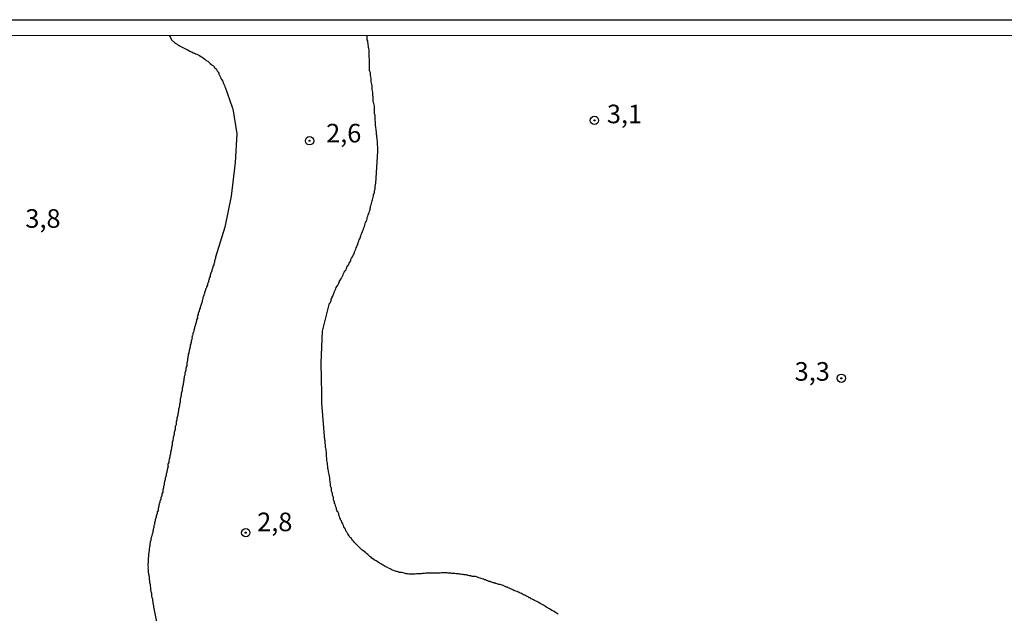
# Model space of a CAD drawing. Units: inches. Extents: x 192780 to 195189, y 1649350 to 1652125.
# Drawn here: x 194486 to 194619, y 1652045 to 1652125 of the extents above; entities that cross this region are included whole.
import ezdxf
from ezdxf.enums import TextEntityAlignment as Align

# ---------------------------------------------------------------- set-up
doc = ezdxf.new("R2010")
doc.units = ezdxf.units.IN
doc.header["$MEASUREMENT"] = 0
for name, color, linetype in [('IMAGEM', 7, 'Continuous'), ('V-CURVA_DE_NIVEL', 4, 'Continuous'), ('V-PONTO_DE_APARELHO', 4, 'Continuous'), ('V-TEXTO_DE_ALTIMETRIA', 7, 'Continuous'), ('X-LIMITE_5000', 7, 'Continuous')]:
    doc.layers.add(name, color=color, linetype=linetype)
picture_1 = doc.add_image_def('image1.jpg', size_in_pixel=(4015, 4626))

# ---------------------------------------------------------------- blocks, each defined once
blk = doc.blocks.new('805')
at = {"color": 0, "linetype": 'ByBlock', "lineweight": -2}
for radius in [0.562, 0.0806]:
    blk.add_circle((0, 0), radius, dxfattribs=at)

msp = doc.modelspace()

# ---------------------------------------------------------------- linework, layer by layer
at = {"layer": 'V-CURVA_DE_NIVEL'}
for points in [[(194506.41, 1652122.68), (194506.7, 1652122.08), (194507.14, 1652121.69), (194507.17, 1652121.67), (194507.21, 1652121.65), (194507.27, 1652121.61), (194507.34, 1652121.58), (194507.42, 1652121.5), (194507.51, 1652121.43), (194507.69, 1652121.35), (194507.86, 1652121.26), (194508.03, 1652121.15), (194508.2, 1652121.09), (194508.38, 1652121), (194508.55, 1652120.89), (194508.72, 1652120.81), (194508.89, 1652120.74), (194509.06, 1652120.62), (194509.24, 1652120.55), (194509.41, 1652120.49), (194509.58, 1652120.36), (194509.75, 1652120.29), (194509.92, 1652120.23), (194510.1, 1652120.16), (194510.27, 1652120.08), (194510.44, 1652120.01), (194510.61, 1652119.86), (194510.79, 1652119.77), (194511, 1652119.63), (194511.17, 1652119.5), (194511.35, 1652119.34), (194511.56, 1652119.22), (194511.73, 1652119.07), (194511.9, 1652118.91), (194512.05, 1652118.78), (194512.12, 1652118.72), (194512.16, 1652118.68), (194512.25, 1652118.64), (194512.29, 1652118.62), (194512.35, 1652118.57), (194512.42, 1652118.46), (194512.46, 1652118.4), (194512.68, 1652118.19), (194512.83, 1652117.95), (194512.93, 1652117.82), (194512.95, 1652117.75), (194513.06, 1652117.61), (194513.06, 1652117.5), (194513.11, 1652117.43), (194513.19, 1652117.26), (194513.26, 1652117.09), (194513.32, 1652116.92), (194513.45, 1652116.72), (194513.52, 1652116.57), (194513.56, 1652116.55), (194513.58, 1652116.49), (194513.62, 1652116.31), (194513.71, 1652116.14), (194513.8, 1652115.97), (194513.86, 1652115.8), (194513.88, 1652115.73), (194514.82, 1652113.04), (194514.85, 1652113), (194514.87, 1652112.91), (194514.91, 1652112.81), (194515.45, 1652109.45), (194515.26, 1652105.59), (194514.72, 1652101.07), (194513.87, 1652096.9), (194512.61, 1652092.88), (194512.59, 1652092.73), (194512.53, 1652092.6), (194512.51, 1652092.51), (194512.48, 1652092.38), (194512.48, 1652092.25), (194512.48, 1652092.21), (194512.44, 1652092.13), (194512.4, 1652092.04), (194512.38, 1652091.95), (194512.36, 1652091.82), (194512.29, 1652091.69), (194512.25, 1652091.57), (194512.25, 1652091.48), (194512.21, 1652091.39), (194512.18, 1652091.33), (194512.14, 1652091.26), (194512.12, 1652091.14), (194512.12, 1652091.01), (194512.12, 1652090.96), (194512.05, 1652090.92), (194512.03, 1652090.83), (194511.99, 1652090.71), (194511.9, 1652090.45), (194511.86, 1652090.36), (194511.86, 1652090.27), (194511.8, 1652090.15), (194511.75, 1652090.02), (194511.73, 1652089.89), (194511.71, 1652089.76), (194511.67, 1652089.67), (194511.64, 1652089.54), (194511.64, 1652089.54), (194511.62, 1652089.41), (194511.58, 1652089.35), (194511.54, 1652089.28), (194511.51, 1652089.2), (194511.51, 1652089.11), (194511.45, 1652088.98), (194511.39, 1652088.85), (194511.39, 1652088.73), (194511.32, 1652088.64), (194511.3, 1652088.59), (194511.26, 1652088.55), (194511.26, 1652088.42), (194511.19, 1652088.3), (194511.13, 1652088.17), (194511.13, 1652088.08), (194511.13, 1652087.99), (194511.04, 1652087.82), (194511.02, 1652087.76), (194511, 1652087.61), (194510.93, 1652087.52), (194510.89, 1652087.43), (194510.89, 1652087.31), (194510.85, 1652087.13), (194510.81, 1652087.05), (194510.78, 1652086.96), (194510.78, 1652086.87), (194510.76, 1652086.75), (194510.7, 1652086.62), (194510.65, 1652086.49), (194510.63, 1652086.36), (194510.59, 1652086.27), (194510.57, 1652086.21), (194510.52, 1652086.14), (194510.52, 1652086.01), (194510.46, 1652085.88), (194510.44, 1652085.8), (194510.4, 1652085.71), (194510.4, 1652085.58), (194510.33, 1652085.45), (194510.33, 1652085.43), (194510.31, 1652085.39), (194510.27, 1652085.33), (194510.27, 1652085.24), (194510.27, 1652085.15), (194510.23, 1652085.09), (194510.2, 1652085.02), (194510.14, 1652084.89), (194510.16, 1652084.77), (194510.16, 1652084.68), (194510.1, 1652084.53), (194510.05, 1652084.44), (194510.05, 1652084.29), (194509.99, 1652084.16), (194509.99, 1652084.08), (194509.97, 1652083.99), (194509.92, 1652083.86), (194509.86, 1652083.6), (194509.79, 1652083.52), (194509.79, 1652083.43), (194509.77, 1652083.3), (194509.73, 1652083.17), (194509.66, 1652083.04), (194509.66, 1652082.96), (194509.66, 1652082.87), (194509.62, 1652082.78), (194509.6, 1652082.74), (194509.56, 1652082.61), (194509.53, 1652082.48), (194509.53, 1652082.4), (194509.51, 1652082.33), (194509.47, 1652082.27), (194509.45, 1652082.16), (194509.43, 1652082.14), (194509.43, 1652082.09), (194509.45, 1652081.95), (194509.41, 1652081.84), (194509.39, 1652081.75), (194509.39, 1652081.71), (194509.37, 1652081.66), (194509.34, 1652081.62), (194509.32, 1652081.49), (194509.32, 1652081.37), (194509.28, 1652081.26), (194509.26, 1652081.19), (194509.21, 1652081.06), (194509.19, 1652080.94), (194509.19, 1652080.81), (194509.13, 1652080.67), (194509.13, 1652080.59), (194509.11, 1652080.52), (194509.08, 1652080.46), (194509.06, 1652080.33), (194509.06, 1652080.2), (194509.02, 1652080.07), (194509, 1652079.95), (194508.93, 1652079.82), (194508.93, 1652079.69), (194508.93, 1652079.6), (194508.87, 1652079.45), (194508.87, 1652079.34), (194508.87, 1652079.34), (194508.85, 1652079.21), (194508.85, 1652079.08), (194508.85, 1652079), (194508.74, 1652078.63), (194508.72, 1652078.48), (194508.72, 1652078.4), (194508.72, 1652078.27), (194508.65, 1652078.14), (194508.65, 1652078.01), (194508.59, 1652077.88), (194508.59, 1652077.79), (194508.59, 1652077.66), (194508.57, 1652077.53), (194508.52, 1652077.41), (194508.48, 1652077.32), (194508.46, 1652077.23), (194508.46, 1652077.1), (194508.46, 1652076.98), (194508.4, 1652076.84), (194508.4, 1652076.76), (194508.38, 1652076.63), (194508.33, 1652076.5), (194508.35, 1652076.37), (194508.35, 1652076.24), (194508.31, 1652076.22), (194508.31, 1652076.11), (194508.27, 1652075.99), (194508.24, 1652075.86), (194508.24, 1652075.73), (194508.22, 1652075.6), (194508.2, 1652075.55), (194508.18, 1652075.51), (194508.11, 1652075.25), (194508.11, 1652075.12), (194508.11, 1652075.04), (194508.09, 1652074.91), (194508.05, 1652074.78), (194508.01, 1652074.65), (194507.99, 1652074.52), (194507.99, 1652074.44), (194507.99, 1652074.31), (194507.97, 1652074.24), (194507.92, 1652074.18), (194507.92, 1652074.05), (194507.88, 1652073.92), (194507.86, 1652073.83), (194507.86, 1652073.7), (194507.86, 1652073.58), (194507.84, 1652073.45), (194507.84, 1652073.36), (194507.79, 1652073.23), (194507.77, 1652073.1), (194507.77, 1652072.97), (194507.75, 1652072.84), (194507.71, 1652072.76), (194507.69, 1652072.63), (194507.66, 1652072.54), (194507.64, 1652072.41), (194507.64, 1652072.28), (194507.6, 1652072.13), (194507.58, 1652072.07), (194507.58, 1652071.94), (194507.51, 1652071.81), (194507.51, 1652071.68), (194507.51, 1652071.6), (194507.49, 1652071.47), (194507.45, 1652071.34), (194507.41, 1652071.21), (194507.38, 1652071.08), (194507.38, 1652070.99), (194507.36, 1652070.86), (194507.32, 1652070.73), (194507.3, 1652070.61), (194507.3, 1652070.52), (194507.3, 1652070.43), (194507.3, 1652070.3), (194507.26, 1652070.24), (194507.23, 1652070.18), (194507.19, 1652070.05), (194507.17, 1652069.96), (194507.17, 1652069.87), (194507.17, 1652069.74), (194507.15, 1652069.62), (194507.1, 1652069.49), (194507.06, 1652069.4), (194507.04, 1652069.31), (194507.04, 1652069.19), (194507.04, 1652069.06), (194506.98, 1652068.93), (194506.98, 1652068.84), (194506.93, 1652068.75), (194506.91, 1652068.63), (194506.91, 1652068.5), (194506.87, 1652068.32), (194506.85, 1652068.24), (194506.85, 1652068.15), (194506.78, 1652068.02), (194506.78, 1652067.89), (194506.76, 1652067.76), (194506.76, 1652067.68), (194506.76, 1652067.68), (194506.76, 1652067.59), (194506.72, 1652067.46), (194506.69, 1652067.33), (194506.69, 1652067.21), (194506.67, 1652067.12), (194506.63, 1652067.03), (194506.63, 1652066.9), (194506.61, 1652066.77), (194506.56, 1652066.65), (194506.56, 1652066.56), (194506.54, 1652066.43), (194506.5, 1652066.3), (194506.46, 1652066.17), (194506.44, 1652066.04), (194506.44, 1652065.96), (194506.42, 1652065.83), (194506.37, 1652065.7), (194506.31, 1652065.44), (194506.31, 1652065.35), (194506.31, 1652065.23), (194506.24, 1652065.1), (194506.2, 1652064.97), (194506.2, 1652064.88), (194506.2, 1652064.79), (194506.22, 1652064.67), (194506.22, 1652064.62), (194506.18, 1652064.56), (194506.16, 1652064.54), (194506.14, 1652064.38), (194506.09, 1652064.28), (194506.09, 1652064.19), (194506.07, 1652064.06), (194506.03, 1652063.93), (194505.99, 1652063.81), (194505.96, 1652063.72), (194505.96, 1652063.63), (194505.94, 1652063.5), (194505.9, 1652063.37), (194505.88, 1652063.25), (194505.83, 1652063.16), (194505.83, 1652063.07), (194505.83, 1652062.94), (194505.79, 1652062.88), (194505.77, 1652062.82), (194505.75, 1652062.69), (194505.73, 1652062.6), (194505.7, 1652062.51), (194505.7, 1652062.38), (194505.68, 1652062.26), (194505.64, 1652062.13), (194505.62, 1652062.04), (194505.62, 1652061.97), (194505.62, 1652061.83), (194505.53, 1652061.54), (194505.51, 1652061.48), (194505.49, 1652061.39), (194505.49, 1652061.27), (194505.43, 1652061.14), (194505.38, 1652061.01), (194505.36, 1652060.88), (194505.36, 1652060.79), (194505.32, 1652060.68), (194505.3, 1652060.66), (194505.3, 1652060.62), (194505.25, 1652060.53), (194505.23, 1652060.4), (194505.23, 1652060.32), (194505.23, 1652060.23), (194505.17, 1652060.19), (194505.17, 1652060.14), (194505.12, 1652060.06), (194505.1, 1652059.93), (194505.08, 1652059.8), (194505.04, 1652059.72), (194505.02, 1652059.63), (194504.97, 1652059.5), (194504.97, 1652059.37), (194504.95, 1652059.24), (194504.95, 1652059.16), (194504.89, 1652059.07), (194504.89, 1652058.94), (194504.87, 1652058.81), (194504.8, 1652058.68), (194504.76, 1652058.6), (194504.76, 1652058.51), (194504.74, 1652058.38), (194504.69, 1652058.25), (194504.63, 1652058.12), (194504.63, 1652058.04), (194504.63, 1652057.95), (194504.63, 1652057.86), (194504.56, 1652057.82), (194504.56, 1652057.78), (194504.52, 1652057.69), (194504.5, 1652057.56), (194504.5, 1652057.48), (194504.48, 1652057.39), (194504.44, 1652057.26), (194504.37, 1652057.13), (194504.37, 1652057), (194504.37, 1652057), (194504.37, 1652056.92), (194504.35, 1652056.83), (194504.31, 1652056.79), (194504.29, 1652056.68), (194504.28, 1652056.49), (194504.26, 1652056.36), (194504.22, 1652056.27), (194504.2, 1652056.14), (194504.15, 1652056.01), (194504.15, 1652055.89), (194504.15, 1652055.8), (194504.13, 1652055.73), (194504.09, 1652055.67), (194504.03, 1652055.41), (194504.01, 1652055.28), (194503.96, 1652055.11), (194503.92, 1652054.98), (194503.9, 1652054.85), (194503.88, 1652054.72), (194503.86, 1652054.68), (194503.83, 1652054.64), (194503.83, 1652054.55), (194503.79, 1652054.42), (194503.77, 1652054.29), (194503.77, 1652054.16), (194503.75, 1652054.03), (194503.7, 1652053.91), (194503.68, 1652053.65), (194503.68, 1652053.52), (194503.68, 1652053.43), (194503.62, 1652053.17), (194503.62, 1652053.04), (194503.6, 1652052.96), (194503.6, 1652052.74), (194503.57, 1652052.65), (194503.55, 1652052.36), (194503.53, 1652052.14), (194503.53, 1652051.8), (194503.51, 1652051.58), (194503.51, 1652051.41), (194503.53, 1652051.24), (194503.51, 1652051.02), (194503.53, 1652050.85), (194503.55, 1652050.68), (194503.55, 1652050.46), (194503.59, 1652050.29), (194503.62, 1652050.12), (194503.66, 1652049.73), (194503.68, 1652049.56), (194503.72, 1652049.34), (194503.72, 1652049.17), (194503.75, 1652049), (194503.79, 1652048.78), (194503.83, 1652048.61), (194503.85, 1652048.44), (194503.85, 1652048.22), (194503.92, 1652047.88), (194503.98, 1652047.66), (194503.98, 1652047.49), (194504.01, 1652047.32), (194504.05, 1652047.11), (194504.07, 1652047.04), (194504.11, 1652046.93), (194504.11, 1652046.76), (194504.18, 1652046.37), (194504.22, 1652046.16), (194504.24, 1652045.94), (194504.24, 1652045.83), (194505.15, 1652041.39)], [(194558.67, 1652044.86), (194558.47, 1652044.97), (194558.32, 1652045.08), (194558.15, 1652045.21), (194557.96, 1652045.29), (194557.83, 1652045.36), (194557.66, 1652045.47), (194557.5, 1652045.55), (194557.33, 1652045.66), (194557.16, 1652045.77), (194556.97, 1652045.87), (194556.84, 1652045.96), (194556.71, 1652046.05), (194556.54, 1652046.13), (194556.37, 1652046.24), (194556.24, 1652046.28), (194556.11, 1652046.37), (194555.98, 1652046.46), (194555.81, 1652046.54), (194555.7, 1652046.61), (194555.5, 1652046.71), (194555.35, 1652046.8), (194555.16, 1652046.89), (194555.03, 1652046.93), (194554.92, 1652047.04), (194554.77, 1652047.06), (194554.66, 1652047.17), (194554.51, 1652047.21), (194554.34, 1652047.32), (194554.19, 1652047.4), (194554, 1652047.47), (194553.87, 1652047.53), (194553.74, 1652047.62), (194553.57, 1652047.66), (194553.44, 1652047.75), (194553.31, 1652047.79), (194553.16, 1652047.88), (194552.97, 1652047.94), (194552.84, 1652048.01), (194552.71, 1652048.05), (194552.57, 1652048.14), (194552.41, 1652048.22), (194552.28, 1652048.26), (194552.19, 1652048.28), (194552.15, 1652048.35), (194552.12, 1652048.37), (194551.98, 1652048.39), (194551.89, 1652048.44), (194551.86, 1652048.48), (194551.74, 1652048.5), (194551.63, 1652048.54), (194551.46, 1652048.61), (194551.29, 1652048.69), (194551.16, 1652048.74), (194551.03, 1652048.78), (194550.86, 1652048.82), (194550.68, 1652048.85), (194550.56, 1652048.87), (194550.47, 1652048.93), (194550.47, 1652048.95), (194550.3, 1652048.97), (194550.23, 1652049), (194550.14, 1652049.02), (194550.12, 1652049.04), (194550.08, 1652049.08), (194550, 1652049.08), (194549.87, 1652049.13), (194549.69, 1652049.17), (194549.52, 1652049.23), (194549.52, 1652049.25), (194549.39, 1652049.25), (194549.3, 1652049.27), (194549.22, 1652049.34), (194549.17, 1652049.34), (194549.05, 1652049.38), (194548.92, 1652049.45), (194548.79, 1652049.47), (194548.62, 1652049.56), (194548.45, 1652049.62), (194548.45, 1652049.62), (194548.32, 1652049.64), (194548.19, 1652049.7), (194548.02, 1652049.75), (194547.84, 1652049.81), (194547.71, 1652049.86), (194547.54, 1652049.9), (194547.37, 1652049.9), (194547.24, 1652049.92), (194547.11, 1652049.94), (194546.94, 1652050.01), (194546.77, 1652050.03), (194546.64, 1652050.07), (194546.51, 1652050.07), (194546.34, 1652050.12), (194546.16, 1652050.16), (194546.04, 1652050.16), (194545.91, 1652050.18), (194545.73, 1652050.2), (194545.56, 1652050.22), (194545.43, 1652050.24), (194545.26, 1652050.26), (194545.09, 1652050.29), (194544.96, 1652050.29), (194544.83, 1652050.31), (194544.66, 1652050.33), (194544.49, 1652050.33), (194544.36, 1652050.33), (194544.23, 1652050.35), (194544.06, 1652050.35), (194543.88, 1652050.37), (194543.75, 1652050.39), (194543.58, 1652050.39), (194543.41, 1652050.39), (194543.28, 1652050.39), (194543.15, 1652050.39), (194543.11, 1652050.42), (194542.98, 1652050.4), (194542.81, 1652050.37), (194542.68, 1652050.37), (194542.55, 1652050.37), (194542.38, 1652050.37), (194542.21, 1652050.37), (194542.08, 1652050.37), (194541.95, 1652050.37), (194541.77, 1652050.37), (194541.6, 1652050.37), (194541.47, 1652050.37), (194541.3, 1652050.37), (194541.13, 1652050.37), (194541, 1652050.37), (194540.87, 1652050.35), (194540.7, 1652050.33), (194540.53, 1652050.33), (194540.4, 1652050.31), (194540.27, 1652050.29), (194540.1, 1652050.29), (194539.92, 1652050.29), (194539.79, 1652050.29), (194539.62, 1652050.26), (194539.45, 1652050.24), (194539.32, 1652050.24), (194539.19, 1652050.24), (194539.02, 1652050.24), (194538.85, 1652050.24), (194538.72, 1652050.24), (194538.59, 1652050.24), (194538.42, 1652050.29), (194538.25, 1652050.29), (194538.12, 1652050.33), (194537.99, 1652050.37), (194537.82, 1652050.39), (194537.64, 1652050.44), (194537.51, 1652050.46), (194537.34, 1652050.46), (194537.3, 1652050.5), (194537.19, 1652050.5), (194537.17, 1652050.55), (194537.12, 1652050.55), (194537.04, 1652050.59), (194536.91, 1652050.61), (194536.74, 1652050.63), (194536.67, 1652050.7), (194536.59, 1652050.72), (194536.39, 1652050.78), (194536.22, 1652050.85), (194536.07, 1652050.93), (194535.88, 1652051.02), (194535.75, 1652051.11), (194535.6, 1652051.19), (194535.4, 1652051.28), (194535.28, 1652051.34), (194535.15, 1652051.43), (194534.97, 1652051.54), (194534.82, 1652051.62), (194534.63, 1652051.71), (194534.5, 1652051.82), (194534.33, 1652051.92), (194534.2, 1652052.01), (194534.07, 1652052.09), (194533.92, 1652052.18), (194533.92, 1652052.18), (194533.77, 1652052.31), (194533.6, 1652052.4), (194533.51, 1652052.51), (194533.34, 1652052.63), (194533.23, 1652052.74), (194533.06, 1652052.87), (194532.91, 1652053), (194532.76, 1652053.13), (194532.58, 1652053.28), (194532.41, 1652053.41), (194532.26, 1652053.52), (194532.13, 1652053.64), (194532, 1652053.77), (194531.87, 1652053.9), (194531.74, 1652054.03), (194531.61, 1652054.16), (194531.49, 1652054.31), (194531.29, 1652054.51), (194531.14, 1652054.68), (194531.01, 1652054.81), (194530.93, 1652054.94), (194530.82, 1652055.11), (194530.75, 1652055.11), (194530.67, 1652055.21), (194530.58, 1652055.37), (194530.5, 1652055.5), (194530.41, 1652055.67), (194530.3, 1652055.84), (194530.19, 1652055.97), (194530.13, 1652056.1), (194530.06, 1652056.27), (194529.96, 1652056.45), (194529.87, 1652056.62), (194529.81, 1652056.79), (194529.7, 1652056.96), (194529.68, 1652057.09), (194529.59, 1652057.22), (194529.53, 1652057.39), (194529.42, 1652057.56), (194529.42, 1652057.69), (194529.33, 1652057.82), (194529.29, 1652057.99), (194529.2, 1652058.17), (194529.16, 1652058.34), (194529.1, 1652058.51), (194529.08, 1652058.55), (194529.01, 1652058.68), (194528.93, 1652058.81), (194528.88, 1652058.94), (194528.86, 1652059.11), (194528.8, 1652059.29), (194528.73, 1652059.46), (194528.67, 1652059.63), (194528.64, 1652059.71), (194528.6, 1652059.71), (194528.6, 1652059.8), (194528.6, 1652059.93), (194528.54, 1652060.06), (194528.47, 1652060.23), (194528.47, 1652060.4), (194528.45, 1652060.53), (194528.41, 1652060.66), (194528.34, 1652060.84), (194528.34, 1652060.96), (194528.32, 1652061.09), (194528.28, 1652061.22), (194528.21, 1652061.39), (194528.21, 1652061.57), (194528.19, 1652061.74), (194528.15, 1652061.91), (194528.08, 1652062.08), (194528.08, 1652062.21), (194528.08, 1652062.34), (194528.02, 1652062.69), (194527.96, 1652062.86), (194527.96, 1652063.03), (194527.96, 1652063.2), (194527.89, 1652063.63), (194527.85, 1652063.81), (194527.81, 1652063.98), (194527.78, 1652064.15), (194527.76, 1652064.32), (194527.72, 1652064.45), (194527.72, 1652064.58), (194527.68, 1652064.75), (194527.65, 1652064.92), (194527.65, 1652065.05), (194527.65, 1652065.18), (194527.63, 1652065.35), (194527.59, 1652065.53), (194527.59, 1652065.7), (194527.55, 1652065.87), (194527.53, 1652066.04), (194527.53, 1652066.17), (194527.53, 1652066.3), (194527.53, 1652066.47), (194527.51, 1652066.65), (194527.46, 1652066.82), (194527.46, 1652066.99), (194527.42, 1652067.16), (194527.42, 1652067.16), (194527.4, 1652067.29), (194527.4, 1652067.42), (194527.4, 1652067.59), (194527.36, 1652067.89), (194527.33, 1652068.02), (194527.33, 1652068.2), (194527.31, 1652068.26), (194526.89, 1652073.24), (194526.9, 1652073.36), (194526.9, 1652073.49), (194526.9, 1652073.62), (194526.9, 1652073.7), (194526.9, 1652073.79), (194526.9, 1652073.92), (194526.9, 1652074.05), (194526.9, 1652074.18), (194526.9, 1652074.26), (194526.9, 1652074.35), (194526.88, 1652074.48), (194526.8, 1652078.67), (194526.97, 1652082.9), (194527.91, 1652086.66), (194527.96, 1652086.66), (194528, 1652086.72), (194528.04, 1652086.81), (194528.13, 1652087.05), (194528.17, 1652087.22), (194528.3, 1652087.39), (194528.3, 1652087.56), (194528.37, 1652087.63), (194528.43, 1652087.74), (194528.47, 1652087.91), (194528.56, 1652088.08), (194528.56, 1652088.18), (194528.6, 1652088.25), (194528.67, 1652088.42), (194528.77, 1652088.6), (194528.84, 1652088.77), (194528.9, 1652088.94), (194529.03, 1652089.11), (194529.12, 1652089.28), (194529.16, 1652089.39), (194529.18, 1652089.46), (194529.27, 1652089.5), (194529.29, 1652089.63), (194529.29, 1652089.69), (194529.36, 1652089.74), (194529.38, 1652089.76), (194529.4, 1652089.78), (194529.42, 1652089.8), (194529.42, 1652089.91), (194529.49, 1652089.95), (194529.51, 1652089.97), (194529.55, 1652090.08), (194529.57, 1652090.15), (194529.66, 1652090.32), (194529.76, 1652090.49), (194529.83, 1652090.66), (194529.91, 1652090.83), (194530.02, 1652091.01), (194530.15, 1652091.18), (194530.21, 1652091.35), (194530.28, 1652091.52), (194530.41, 1652091.7), (194530.52, 1652091.87), (194530.58, 1652092.04), (194530.67, 1652092.21), (194530.78, 1652092.38), (194530.8, 1652092.56), (194530.88, 1652092.73), (194531.01, 1652092.9), (194531.1, 1652093.07), (194531.14, 1652093.24), (194531.27, 1652093.42), (194531.31, 1652093.59), (194531.4, 1652093.76), (194531.47, 1652093.93), (194531.53, 1652094.11), (194531.61, 1652094.28), (194531.66, 1652094.45), (194531.77, 1652094.62), (194531.74, 1652094.77), (194531.87, 1652095.01), (194531.9, 1652095.18), (194532, 1652095.35), (194532.13, 1652095.74), (194532.2, 1652095.91), (194532.26, 1652096.09), (194532.35, 1652096.3), (194532.39, 1652096.47), (194532.5, 1652096.64), (194532.54, 1652096.82), (194532.63, 1652096.99), (194532.73, 1652097.33), (194532.78, 1652097.51), (194532.86, 1652097.68), (194532.93, 1652097.85), (194532.99, 1652098.02), (194533.01, 1652098.19), (194533.1, 1652098.37), (194533.1, 1652098.37), (194533.12, 1652098.54), (194533.21, 1652098.71), (194533.25, 1652098.88), (194533.32, 1652099.06), (194533.38, 1652099.23), (194533.38, 1652099.4), (194533.44, 1652099.57), (194533.46, 1652099.74), (194533.53, 1652099.92), (194533.59, 1652100.09), (194533.62, 1652100.26), (194533.68, 1652100.43), (194533.72, 1652100.6), (194533.81, 1652100.95), (194533.85, 1652101.12), (194533.85, 1652101.29), (194533.85, 1652101.35), (194533.92, 1652101.44), (194533.96, 1652101.57), (194533.98, 1652101.68), (194533.98, 1652101.85), (194534.05, 1652102.02), (194534.09, 1652102.2), (194534.09, 1652102.37), (194534.16, 1652102.8), (194534.44, 1652107.06), (194534.41, 1652107.23), (194534.41, 1652107.41), (194534.41, 1652107.58), (194534.41, 1652107.75), (194534.39, 1652107.92), (194534.39, 1652108.09), (194534.37, 1652108.27), (194534.37, 1652108.48), (194534.35, 1652108.65), (194534.33, 1652108.83), (194534.28, 1652109.04), (194534.28, 1652109.21), (194534.24, 1652109.38), (194534.24, 1652109.56), (194534.24, 1652109.73), (194534.22, 1652109.9), (194534.22, 1652110.07), (194534.18, 1652110.25), (194534.18, 1652110.42), (194534.13, 1652110.59), (194534.11, 1652110.76), (194534.11, 1652110.93), (194534.11, 1652111.11), (194534.09, 1652111.28), (194534.09, 1652111.45), (194534.05, 1652111.62), (194534.05, 1652111.8), (194534.05, 1652111.97), (194534, 1652112.14), (194534, 1652112.31), (194533.98, 1652112.48), (194533.98, 1652112.66), (194533.98, 1652112.83), (194533.98, 1652113), (194533.96, 1652113.17), (194533.92, 1652113.34), (194533.88, 1652113.52), (194533.83, 1652113.69), (194533.81, 1652113.86), (194533.81, 1652114.03), (194533.81, 1652114.21), (194533.79, 1652114.38), (194533.75, 1652114.72), (194533.75, 1652114.89), (194533.75, 1652115.07), (194533.73, 1652115.24), (194533.68, 1652115.41), (194533.68, 1652115.58), (194533.68, 1652115.75), (194533.66, 1652115.93), (194533.62, 1652116.1), (194533.57, 1652116.27), (194533.55, 1652116.44), (194533.55, 1652116.62), (194533.55, 1652116.79), (194533.53, 1652116.96), (194533.49, 1652117.13), (194533.44, 1652117.3), (194533.42, 1652117.48), (194533.42, 1652117.65), (194533.4, 1652117.73), (194533.36, 1652117.82), (194533.31, 1652117.99), (194533.31, 1652118.17), (194533.29, 1652118.34), (194533.29, 1652118.51), (194533.32, 1652118.68), (194533.32, 1652119.07), (194533.29, 1652119.37), (194533.29, 1652119.54), (194533.25, 1652119.71), (194533.25, 1652119.89), (194533.25, 1652120.06), (194533.25, 1652120.23), (194533.25, 1652120.23), (194533.25, 1652120.4), (194533.25, 1652120.58), (194533.25, 1652120.75), (194533.21, 1652120.92), (194533.19, 1652121.09), (194533.16, 1652121.26), (194533.12, 1652121.44), (194533.12, 1652121.61), (194533.1, 1652121.78), (194533.08, 1652121.95), (194533.01, 1652122.12), (194533.01, 1652122.69)]]:
    msp.add_lwpolyline(points, dxfattribs=at)
at = {"layer": 'X-LIMITE_5000', "linetype": 'Continuous'}
msp.add_lwpolyline([(192781.42, 1652121.68), (193262.66, 1652121.99), (193743.9, 1652122.28), (194225.14, 1652122.54), (194706.38, 1652122.78), (195187.62, 1652123.01), (195187.86, 1651568.71), (195188.1, 1651014.41), (195188.35, 1650460.12), (195188.59, 1649905.82), (195188.84, 1649351.52), (194707.72, 1649351.3), (194226.6, 1649351.06), (193745.49, 1649350.79), (193264.37, 1649350.51), (192783.25, 1649350.2), (192782.89, 1649904.5), (192782.52, 1650458.8), (192782.16, 1651013.09), (192781.79, 1651567.39), (192781.42, 1652121.68)], dxfattribs=at)

# ---------------------------------------------------------------- block references
at = {"layer": 'V-PONTO_DE_APARELHO', "xscale": 0.999998301267624, "yscale": 0.999998301267624, "zscale": 0.999998301267624}
for p in [(194563.56, 1652111.27), (194525.24, 1652108.53), (194596.76, 1652076.58), (194516.66, 1652055.81)]:
    msp.add_blockref('805', p, dxfattribs=at)

# ---------------------------------------------------------------- texts
at = {"layer": 'V-TEXTO_DE_ALTIMETRIA'}
for s, p in [('3,1', (194565.23, 1652110.1)), ('2,6', (194527.47, 1652107.52)), ('3,8', (194487.02, 1652096.04)), ('3,3', (194590.48, 1652075.47)), ('2,8', (194518.2, 1652055.23))]:
    msp.add_text(s, height=2.5, dxfattribs=at).set_placement(p, align=Align.BOTTOM_LEFT)

# ---------------------------------------------------------------- referenced raster images: frames only (the image files are external)
at = {"layer": 'IMAGEM'}
image = msp.add_image(picture_1, insert=(192782.03, 1649351.76), size_in_units=(2406.79, 2773.05), dxfattribs=at)
image.dxf.flags = 7

doc.saveas('drawing.dxf')
